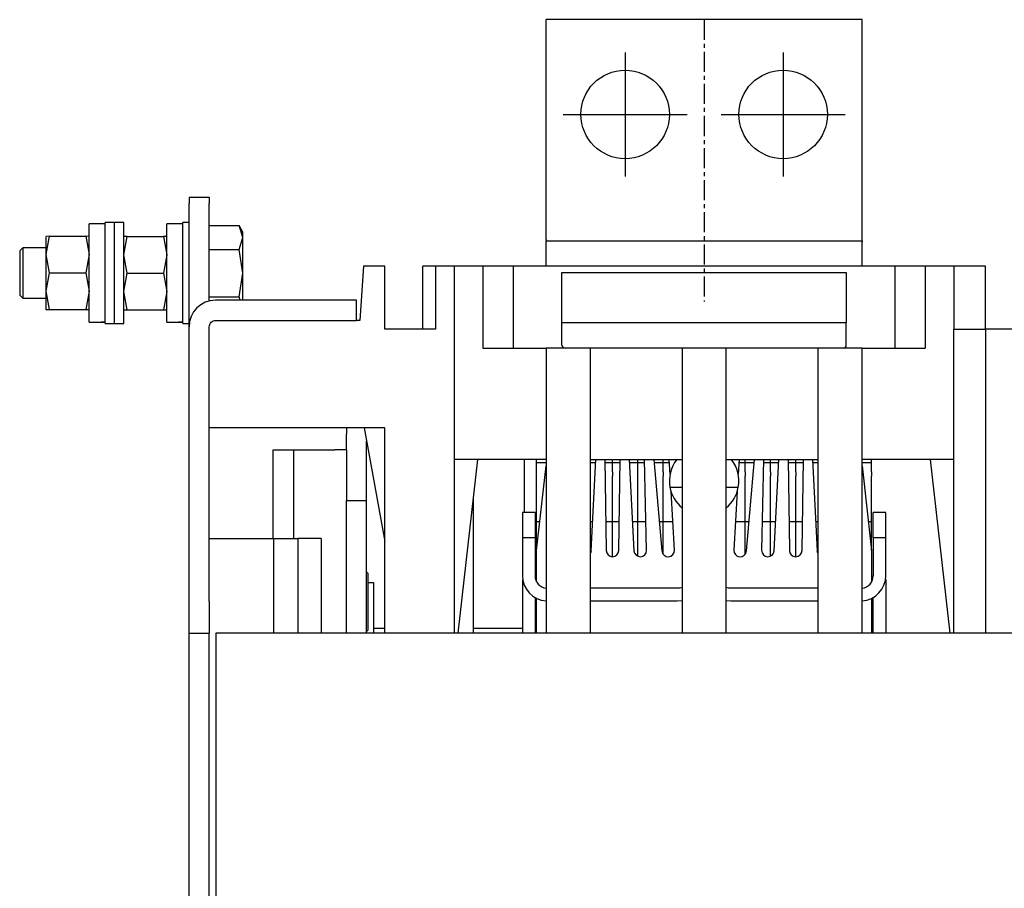
# Model space of a CAD drawing. Units: millimetres. Extents: x -23 to 5225, y -8281 to 7251.
# Drawn here: x 1695 to 1851, y 2562 to 2699 of the extents above; entities that cross this region are included whole.
import ezdxf

# ---------------------------------------------------------------- set-up
doc = ezdxf.new("R2010")
doc.units = ezdxf.units.MM
doc.linetypes.add('CENTER', pattern=[10.16, 6.35, -1.27, 1.27, -1.27])
doc.layers.add('Основные линии', color=7, linetype='Continuous', lineweight=70)

msp = doc.modelspace()

# ---------------------------------------------------------------- linework, layer by layer
at = {"linetype": 'CENTER', "lineweight": -2, "ltscale": 0.5}
msp.add_line((1803.09, 2698.98), (1803.09, 2654.4), dxfattribs=at)
at = {"lineweight": -2}
for p, q in [((1790.59, 2693.78), (1790.59, 2674.18)), ((1815.59, 2693.78), (1815.59, 2674.18)), ((1780.79, 2683.98), (1800.39, 2683.98)), ((1805.79, 2683.98), (1825.39, 2683.98))]:
    msp.add_line(p, q, dxfattribs=at)
at = {"layer": 'Основные линии', "linetype": 'Continuous', "lineweight": -2}
for p, q in [((1828.09, 2698.98), (1778.09, 2698.98)), ((1778.09, 2664.18), (1778.09, 2698.98)), ((1828.09, 2698.98), (1778.09, 2698.98)), ((1778.09, 2664.18), (1778.09, 2698.98)), ((1828.09, 2664.18), (1828.09, 2698.98)), ((1828.09, 2664.18), (1828.09, 2698.98)), ((1721.59, 2670.88), (1724.79, 2670.88)), ((1721.59, 2670.88), (1724.79, 2670.88)), ((1721.59, 2662.75), (1721.59, 2669.88)), ((1721.59, 2662.75), (1721.59, 2669.88)), ((1724.79, 2654.46), (1724.79, 2669.88)), ((1724.79, 2654.46), (1724.79, 2669.88)), ((1708.29, 2666.68), (1705.79, 2666.68)), ((1705.79, 2651.08), (1705.79, 2666.68)), ((1708.29, 2666.68), (1705.79, 2666.68)), ((1705.79, 2651.08), (1705.79, 2666.68)), ((1709.79, 2666.88), (1708.29, 2666.88)), ((1708.29, 2650.88), (1708.29, 2666.88)), ((1709.79, 2666.88), (1708.29, 2666.88)), ((1708.29, 2650.88), (1708.29, 2666.88)), ((1711.29, 2666.88), (1709.79, 2666.88)), ((1709.79, 2650.88), (1709.79, 2666.88)), ((1711.29, 2666.88), (1709.79, 2666.88)), ((1709.79, 2650.88), (1709.79, 2666.88)), ((1711.29, 2650.88), (1711.29, 2666.88)), ((1711.29, 2650.88), (1711.29, 2666.88)), ((1720.59, 2666.68), (1718.09, 2666.68)), ((1718.09, 2651.08), (1718.09, 2666.68)), ((1720.59, 2666.68), (1718.09, 2666.68)), ((1718.09, 2651.08), (1718.09, 2666.68)), ((1721.59, 2666.88), (1720.59, 2666.88)), ((1720.59, 2658.61), (1720.59, 2666.88)), ((1721.59, 2666.88), (1720.59, 2666.88)), ((1720.59, 2658.61), (1720.59, 2666.88)), ((1724.79, 2666.38), (1729.51, 2666.38)), ((1724.79, 2666.38), (1729.51, 2666.38)), ((1730.09, 2665.37), (1729.51, 2666.38)), ((1730.09, 2664.5), (1729.51, 2666.38)), ((1730.09, 2665.37), (1729.51, 2666.38)), ((1730.09, 2664.5), (1729.51, 2666.38)), ((1698.99, 2661.8), (1699.51, 2664.69)), ((1699.51, 2664.69), (1698.99, 2664.68)), ((1698.99, 2661.8), (1699.51, 2664.69)), ((1699.51, 2664.69), (1698.99, 2664.68)), ((1698.99, 2664.68), (1698.99, 2664.68)), ((1698.99, 2661.8), (1698.99, 2664.68)), ((1698.99, 2664.68), (1698.99, 2664.68)), ((1698.99, 2661.8), (1698.99, 2664.68)), ((1699.51, 2664.69), (1705.27, 2664.69)), ((1699.51, 2664.69), (1705.27, 2664.69)), ((1705.27, 2664.69), (1705.79, 2661.8)), ((1705.79, 2664.68), (1705.27, 2664.69)), ((1705.27, 2664.69), (1705.79, 2661.8)), ((1705.79, 2664.68), (1705.27, 2664.69)), ((1705.79, 2664.68), (1705.79, 2664.68)), ((1705.79, 2664.68), (1705.79, 2664.68)), ((1711.29, 2661.78), (1711.81, 2664.68)), ((1711.81, 2664.68), (1711.29, 2664.68)), ((1711.29, 2661.78), (1711.81, 2664.68)), ((1711.81, 2664.68), (1711.29, 2664.68)), ((1711.81, 2664.68), (1717.57, 2664.68)), ((1711.81, 2664.68), (1717.57, 2664.68)), ((1717.57, 2664.68), (1718.09, 2661.78)), ((1718.09, 2664.68), (1717.57, 2664.68)), ((1717.57, 2664.68), (1718.09, 2661.78)), ((1718.09, 2664.68), (1717.57, 2664.68)), ((1729.51, 2662.63), (1730.09, 2664.5)), ((1729.51, 2662.63), (1730.09, 2664.5)), ((1730.09, 2664.5), (1730.09, 2665.37)), ((1730.09, 2664.5), (1730.09, 2665.37)), ((1730.09, 2658.88), (1730.09, 2664.5)), ((1730.09, 2658.88), (1730.09, 2664.5)), ((1695.29, 2662.88), (1694.79, 2662.38)), ((1695.29, 2662.88), (1694.79, 2662.38)), ((1698.99, 2662.88), (1695.29, 2662.88)), ((1695.29, 2662.88), (1695.29, 2654.88)), ((1698.99, 2662.88), (1695.29, 2662.88)), ((1695.29, 2662.88), (1695.29, 2654.88)), ((1721.59, 2658.61), (1721.59, 2662.75)), ((1721.59, 2658.61), (1721.59, 2662.75)), ((1724.79, 2662.63), (1729.51, 2662.63)), ((1724.79, 2662.63), (1729.51, 2662.63)), ((1730.09, 2658.88), (1729.51, 2662.63)), ((1730.09, 2658.88), (1729.51, 2662.63)), ((1778.09, 2664.18), (1778.09, 2663.98)), ((1778.09, 2664.18), (1778.09, 2663.98)), ((1778.09, 2663.98), (1828.09, 2663.98)), ((1778.09, 2663.78), (1778.09, 2663.98)), ((1778.09, 2663.98), (1828.09, 2663.98)), ((1778.09, 2663.78), (1778.09, 2663.98)), ((1778.09, 2659.98), (1778.09, 2663.78)), ((1778.09, 2659.98), (1778.09, 2663.78)), ((1828.09, 2663.98), (1828.09, 2664.18)), ((1828.09, 2663.98), (1828.09, 2664.18)), ((1828.09, 2663.98), (1828.09, 2663.78)), ((1828.09, 2663.98), (1828.09, 2663.78)), ((1828.09, 2659.98), (1828.09, 2663.78)), ((1828.09, 2659.98), (1828.09, 2663.78)), ((1694.79, 2662.38), (1694.79, 2661.91)), ((1694.79, 2662.38), (1694.79, 2661.91)), ((1694.79, 2661.91), (1694.79, 2655.38)), ((1694.79, 2661.91), (1694.79, 2655.38)), ((1699.51, 2658.91), (1698.99, 2661.8)), ((1698.99, 2656), (1698.99, 2661.8)), ((1699.51, 2658.91), (1698.99, 2661.8)), ((1698.99, 2656), (1698.99, 2661.8)), ((1705.79, 2661.8), (1705.27, 2658.91)), ((1705.79, 2661.8), (1705.27, 2658.91)), ((1711.81, 2658.88), (1711.29, 2661.78)), ((1711.81, 2658.88), (1711.29, 2661.78)), ((1718.09, 2661.78), (1717.57, 2658.88)), ((1718.09, 2661.78), (1717.57, 2658.88)), ((1749.2, 2659.98), (1748.59, 2651.38)), ((1749.2, 2659.98), (1748.59, 2651.38)), ((1752.59, 2659.98), (1749.2, 2659.98)), ((1752.59, 2659.98), (1749.2, 2659.98)), ((1752.59, 2649.98), (1752.59, 2659.98)), ((1752.59, 2649.98), (1752.59, 2659.98)), ((1758.59, 2649.98), (1758.59, 2659.98)), ((1760.59, 2659.98), (1758.59, 2659.98)), ((1758.59, 2649.98), (1758.59, 2659.98)), ((1760.59, 2659.98), (1758.59, 2659.98)), ((1760.59, 2659.98), (1760.59, 2649.98)), ((1763.59, 2659.98), (1760.59, 2659.98)), ((1760.59, 2659.98), (1760.59, 2649.98)), ((1763.59, 2659.98), (1760.59, 2659.98)), ((1763.59, 2601.88), (1763.59, 2659.98)), ((1768.09, 2659.98), (1763.59, 2659.98)), ((1763.59, 2601.88), (1763.59, 2659.98)), ((1768.09, 2659.98), (1763.59, 2659.98)), ((1768.09, 2659.98), (1768.09, 2646.98)), ((1772.89, 2659.98), (1768.09, 2659.98)), ((1768.09, 2659.98), (1768.09, 2646.98)), ((1772.89, 2659.98), (1768.09, 2659.98)), ((1772.89, 2659.98), (1772.89, 2646.98)), ((1833.29, 2659.98), (1772.89, 2659.98)), ((1772.89, 2659.98), (1772.89, 2646.98)), ((1833.29, 2659.98), (1809.59, 2659.98)), ((1833.29, 2659.98), (1833.29, 2646.98)), ((1838.09, 2659.98), (1833.29, 2659.98)), ((1833.29, 2659.98), (1833.29, 2646.98)), ((1838.09, 2659.98), (1833.29, 2659.98)), ((1838.09, 2659.98), (1838.09, 2646.98)), ((1842.59, 2659.98), (1838.09, 2659.98)), ((1838.09, 2659.98), (1838.09, 2646.98)), ((1842.59, 2659.98), (1838.09, 2659.98)), ((1847.59, 2659.98), (1842.59, 2659.98)), ((1842.59, 2659.98), (1842.59, 2649.98)), ((1847.59, 2659.98), (1842.59, 2659.98)), ((1842.59, 2659.98), (1842.59, 2649.98)), ((1847.59, 2649.98), (1847.59, 2659.98)), ((1847.59, 2649.98), (1847.59, 2659.98)), ((1698.99, 2656), (1699.51, 2658.91)), ((1698.99, 2656), (1699.51, 2658.91)), ((1699.51, 2658.91), (1705.27, 2658.91)), ((1699.51, 2658.91), (1705.27, 2658.91)), ((1705.27, 2658.91), (1705.79, 2656)), ((1705.27, 2658.91), (1705.79, 2656)), ((1711.29, 2655.98), (1711.81, 2658.88)), ((1711.29, 2655.98), (1711.81, 2658.88)), ((1711.81, 2658.88), (1717.57, 2658.88)), ((1711.81, 2658.88), (1717.57, 2658.88)), ((1717.57, 2658.88), (1718.09, 2655.98)), ((1717.57, 2658.88), (1718.09, 2655.98)), ((1720.59, 2650.88), (1720.59, 2658.61)), ((1720.59, 2650.88), (1720.59, 2658.61)), ((1721.59, 2655), (1721.59, 2658.61)), ((1721.59, 2655), (1721.59, 2658.61)), ((1729.51, 2655.13), (1730.09, 2658.88)), ((1729.51, 2655.13), (1730.09, 2658.88)), ((1730.09, 2654.58), (1730.09, 2658.88)), ((1730.09, 2654.58), (1730.09, 2658.88)), ((1780.59, 2658.98), (1825.59, 2658.98)), ((1780.59, 2650.98), (1780.59, 2658.98)), ((1780.59, 2650.98), (1780.59, 2658.98)), ((1809.79, 2658.98), (1825.59, 2658.98)), ((1825.59, 2658.98), (1825.59, 2650.98)), ((1825.59, 2658.98), (1825.59, 2650.98)), ((1694.79, 2655.38), (1695.29, 2654.88)), ((1694.79, 2655.38), (1695.29, 2654.88)), ((1695.29, 2654.88), (1698.99, 2654.88)), ((1695.29, 2654.88), (1698.99, 2654.88)), ((1699.51, 2653.09), (1698.99, 2656)), ((1698.99, 2653.08), (1698.99, 2656)), ((1699.51, 2653.09), (1698.99, 2656)), ((1698.99, 2653.08), (1698.99, 2656)), ((1705.79, 2656), (1705.27, 2653.09)), ((1705.79, 2656), (1705.27, 2653.09)), ((1711.81, 2653.08), (1711.29, 2655.98)), ((1711.81, 2653.08), (1711.29, 2655.98)), ((1718.09, 2655.98), (1717.57, 2653.08)), ((1718.09, 2655.98), (1717.57, 2653.08)), ((1721.59, 2650.38), (1721.59, 2655)), ((1721.59, 2650.38), (1721.59, 2655)), ((1724.79, 2655.13), (1729.51, 2655.13)), ((1724.79, 2655.13), (1729.51, 2655.13)), ((1729.68, 2654.58), (1729.51, 2655.13)), ((1729.68, 2654.58), (1729.51, 2655.13)), ((1748.09, 2654.58), (1725.79, 2654.58)), ((1748.09, 2654.58), (1725.79, 2654.58)), ((1748.09, 2651.38), (1748.09, 2654.58)), ((1748.09, 2651.38), (1748.09, 2654.58)), ((1698.99, 2653.08), (1699.51, 2653.09)), ((1698.99, 2653.08), (1699.51, 2653.09)), ((1698.99, 2653.08), (1698.99, 2653.08)), ((1699.51, 2653.06), (1698.99, 2653.08)), ((1698.99, 2653.08), (1698.99, 2653.08)), ((1699.51, 2653.06), (1698.99, 2653.08)), ((1699.51, 2653.09), (1705.27, 2653.09)), ((1699.51, 2653.09), (1705.27, 2653.09)), ((1705.27, 2653.06), (1699.51, 2653.06)), ((1705.27, 2653.06), (1699.51, 2653.06)), ((1705.27, 2653.09), (1705.79, 2653.08)), ((1705.27, 2653.09), (1705.79, 2653.08)), ((1705.79, 2653.08), (1705.27, 2653.06)), ((1705.79, 2653.08), (1705.27, 2653.06)), ((1705.79, 2653.08), (1705.79, 2653.08)), ((1705.79, 2653.08), (1705.79, 2653.08)), ((1711.29, 2653.08), (1711.81, 2653.08)), ((1711.29, 2653.08), (1711.81, 2653.08)), ((1711.81, 2653.08), (1717.57, 2653.08)), ((1711.81, 2653.08), (1717.57, 2653.08)), ((1717.57, 2653.08), (1718.09, 2653.08)), ((1717.57, 2653.08), (1718.09, 2653.08)), ((1707.72, 2651.08), (1708.29, 2651.08)), ((1707.72, 2651.08), (1708.29, 2651.08)), ((1708.29, 2650.88), (1709.79, 2650.88)), ((1708.29, 2650.88), (1709.79, 2650.88)), ((1709.79, 2650.88), (1711.29, 2650.88)), ((1709.79, 2650.88), (1711.29, 2650.88)), ((1720.02, 2651.08), (1720.59, 2651.08)), ((1720.02, 2651.08), (1720.59, 2651.08)), ((1720.59, 2650.88), (1721.59, 2650.88)), ((1720.59, 2650.88), (1721.59, 2650.88)), ((1721.59, 2606.88), (1721.59, 2650.38)), ((1721.59, 2606.88), (1721.59, 2650.38)), ((1724.79, 2606.88), (1724.79, 2650.38)), ((1724.79, 2606.88), (1724.79, 2650.38)), ((1725.79, 2651.38), (1748.09, 2651.38)), ((1725.79, 2651.38), (1748.09, 2651.38)), ((1748.59, 2651.38), (1748.09, 2651.38)), ((1748.59, 2651.38), (1748.09, 2651.38)), ((1825.59, 2650.98), (1780.59, 2650.98)), ((1780.59, 2647.48), (1780.59, 2650.98)), ((1825.59, 2650.98), (1780.59, 2650.98)), ((1780.59, 2647.48), (1780.59, 2650.98)), ((1825.59, 2647.48), (1825.59, 2650.98)), ((1825.59, 2647.48), (1825.59, 2650.98)), ((1760.59, 2649.98), (1752.59, 2649.98)), ((1760.59, 2649.98), (1752.59, 2649.98)), ((1842.59, 2601.88), (1842.59, 2649.98)), ((1842.59, 2649.98), (1847.59, 2649.98)), ((1842.59, 2601.88), (1842.59, 2649.98)), ((1842.59, 2649.98), (1847.59, 2649.98)), ((1853.59, 2649.98), (1847.59, 2649.98)), ((1847.59, 2649.98), (1847.59, 2644.98)), ((1853.59, 2649.98), (1847.59, 2649.98)), ((1847.59, 2649.98), (1847.59, 2644.98)), ((1768.09, 2646.98), (1778.09, 2646.98)), ((1768.09, 2646.98), (1778.09, 2646.98)), ((1785.09, 2646.98), (1778.09, 2646.98)), ((1778.09, 2646.98), (1778.09, 2641.98)), ((1785.09, 2646.98), (1778.09, 2646.98)), ((1778.09, 2646.98), (1778.09, 2641.98)), ((1785.09, 2641.98), (1785.09, 2646.98)), ((1799.59, 2646.98), (1785.09, 2646.98)), ((1785.09, 2641.98), (1785.09, 2646.98)), ((1799.59, 2646.98), (1785.09, 2646.98)), ((1806.59, 2646.98), (1799.59, 2646.98)), ((1799.59, 2646.98), (1799.59, 2641.98)), ((1806.59, 2646.98), (1799.59, 2646.98)), ((1799.59, 2646.98), (1799.59, 2641.98)), ((1806.59, 2641.98), (1806.59, 2646.98)), ((1821.09, 2646.98), (1806.59, 2646.98)), ((1806.59, 2641.98), (1806.59, 2646.98)), ((1821.09, 2646.98), (1806.59, 2646.98)), ((1828.09, 2646.98), (1821.09, 2646.98)), ((1821.09, 2646.98), (1821.09, 2641.98)), ((1828.09, 2646.98), (1821.09, 2646.98)), ((1821.09, 2646.98), (1821.09, 2641.98)), ((1828.09, 2641.98), (1828.09, 2646.98)), ((1828.09, 2646.98), (1838.09, 2646.98)), ((1828.09, 2641.98), (1828.09, 2646.98)), ((1828.09, 2646.98), (1838.09, 2646.98)), ((1847.59, 2644.98), (1847.59, 2601.88)), ((1847.59, 2644.98), (1847.59, 2601.88)), ((1778.09, 2641.98), (1778.09, 2601.88)), ((1778.09, 2641.98), (1778.09, 2601.88)), ((1785.09, 2601.88), (1785.09, 2641.98)), ((1785.09, 2601.88), (1785.09, 2641.98)), ((1799.59, 2641.98), (1799.59, 2601.88)), ((1799.59, 2641.98), (1799.59, 2601.88)), ((1806.59, 2601.88), (1806.59, 2641.98)), ((1806.59, 2601.88), (1806.59, 2641.98)), ((1821.09, 2641.98), (1821.09, 2601.88)), ((1821.09, 2641.98), (1821.09, 2601.88)), ((1828.09, 2601.88), (1828.09, 2641.98)), ((1828.09, 2601.88), (1828.09, 2641.98)), ((1752.59, 2634.38), (1724.79, 2634.38)), ((1752.59, 2634.38), (1724.79, 2634.38)), ((1746.49, 2634.38), (1746.49, 2633.38)), ((1746.49, 2634.38), (1746.49, 2633.38)), ((1746.49, 2630.88), (1746.49, 2633.38)), ((1746.49, 2630.88), (1746.49, 2633.38)), ((1749.3, 2634.38), (1752.59, 2616.38)), ((1749.3, 2634.38), (1752.59, 2616.38)), ((1752.59, 2601.88), (1752.59, 2634.38)), ((1752.59, 2601.88), (1752.59, 2634.38)), ((1749.69, 2622.88), (1749.69, 2632.25)), ((1749.69, 2622.88), (1749.69, 2632.25)), ((1734.89, 2630.88), (1738.09, 2630.88)), ((1734.89, 2626.88), (1734.89, 2630.88)), ((1734.89, 2630.88), (1738.09, 2630.88)), ((1734.89, 2626.88), (1734.89, 2630.88)), ((1738.09, 2630.88), (1738.09, 2626.88)), ((1738.09, 2630.88), (1738.97, 2630.88)), ((1738.09, 2630.88), (1738.09, 2626.88)), ((1738.09, 2630.88), (1738.97, 2630.88)), ((1738.97, 2630.88), (1744.67, 2630.88)), ((1738.97, 2630.88), (1744.67, 2630.88)), ((1746.49, 2630.88), (1744.67, 2630.88)), ((1746.49, 2630.88), (1744.67, 2630.88)), ((1746.49, 2630.88), (1746.49, 2622.88)), ((1746.49, 2630.88), (1746.49, 2622.88)), ((1778.09, 2629.38), (1763.59, 2629.38)), ((1778.09, 2629.38), (1763.59, 2629.38)), ((1764.18, 2601.88), (1767.26, 2629.38)), ((1764.18, 2601.88), (1767.26, 2629.38)), ((1774.59, 2629.38), (1774.59, 2620.98)), ((1774.59, 2629.38), (1774.59, 2620.98)), ((1776.59, 2628.88), (1776.59, 2629.38)), ((1776.59, 2628.88), (1776.59, 2629.38)), ((1776.59, 2628.88), (1778.09, 2628.88)), ((1776.59, 2627.44), (1776.59, 2628.88)), ((1776.59, 2628.88), (1778.09, 2628.88)), ((1776.59, 2627.44), (1776.59, 2628.88)), ((1776.59, 2614.98), (1778.09, 2628.35)), ((1776.59, 2614.98), (1778.09, 2628.35)), ((1785.09, 2629.38), (1799.59, 2629.38)), ((1785.09, 2629.38), (1799.59, 2629.38)), ((1785.09, 2628.88), (1785.91, 2628.88)), ((1785.09, 2628.88), (1785.91, 2628.88)), ((1785.19, 2614.92), (1785.93, 2629.38)), ((1785.19, 2614.92), (1785.93, 2629.38)), ((1787.37, 2629.38), (1787.59, 2614.96)), ((1787.37, 2629.38), (1787.59, 2614.96)), ((1787.38, 2628.88), (1788.59, 2628.88)), ((1787.38, 2628.88), (1788.59, 2628.88)), ((1788.59, 2628.88), (1788.59, 2629.38)), ((1788.59, 2628.88), (1788.59, 2629.38)), ((1788.59, 2627.44), (1788.59, 2628.88)), ((1788.59, 2628.88), (1789.8, 2628.88)), ((1788.59, 2627.44), (1788.59, 2628.88)), ((1788.59, 2628.88), (1789.8, 2628.88)), ((1789.59, 2614.96), (1789.81, 2629.38)), ((1789.59, 2614.96), (1789.81, 2629.38)), ((1791.25, 2629.38), (1791.99, 2614.92)), ((1791.25, 2629.38), (1791.99, 2614.92)), ((1791.27, 2628.88), (1792.59, 2628.88)), ((1791.27, 2628.88), (1792.59, 2628.88)), ((1792.59, 2628.88), (1792.59, 2629.38)), ((1792.59, 2628.88), (1792.59, 2629.38)), ((1792.59, 2628.88), (1793.69, 2628.88)), ((1792.59, 2627.44), (1792.59, 2628.88)), ((1792.59, 2628.88), (1793.69, 2628.88)), ((1792.59, 2627.44), (1792.59, 2628.88)), ((1793.99, 2615), (1793.68, 2629.38)), ((1793.99, 2615), (1793.68, 2629.38)), ((1795.12, 2629.38), (1796.39, 2614.89)), ((1795.12, 2629.38), (1796.39, 2614.89)), ((1795.17, 2628.88), (1796.59, 2628.88)), ((1795.17, 2628.88), (1796.59, 2628.88)), ((1796.59, 2628.88), (1796.59, 2629.38)), ((1796.59, 2628.88), (1796.59, 2629.38)), ((1796.59, 2627.44), (1796.59, 2628.88)), ((1796.59, 2628.88), (1797.59, 2628.88)), ((1796.59, 2627.44), (1796.59, 2628.88)), ((1796.59, 2628.88), (1797.59, 2628.88)), ((1797.69, 2627.05), (1797.56, 2629.38)), ((1797.69, 2627.05), (1797.56, 2629.38)), ((1806.59, 2629.38), (1821.09, 2629.38)), ((1806.59, 2629.38), (1821.09, 2629.38)), ((1808.62, 2629.38), (1808.48, 2627.05)), ((1808.62, 2629.38), (1808.48, 2627.05)), ((1808.59, 2628.88), (1809.59, 2628.88)), ((1808.59, 2628.88), (1809.59, 2628.88)), ((1809.59, 2628.88), (1809.59, 2629.38)), ((1809.59, 2628.88), (1809.59, 2629.38)), ((1809.59, 2627.44), (1809.59, 2628.88)), ((1809.59, 2628.88), (1811.01, 2628.88)), ((1809.59, 2627.44), (1809.59, 2628.88)), ((1809.59, 2628.88), (1811.01, 2628.88)), ((1809.78, 2614.89), (1811.05, 2629.38)), ((1809.78, 2614.89), (1811.05, 2629.38)), ((1812.49, 2629.38), (1812.19, 2615)), ((1812.49, 2629.38), (1812.19, 2615)), ((1812.48, 2628.88), (1814.91, 2628.88)), ((1812.48, 2628.88), (1814.91, 2628.88)), ((1813.59, 2628.88), (1813.59, 2629.38)), ((1813.59, 2628.88), (1813.59, 2629.38)), ((1813.59, 2627.44), (1813.59, 2628.88)), ((1813.59, 2627.44), (1813.59, 2628.88)), ((1814.19, 2614.92), (1814.93, 2629.38)), ((1814.19, 2614.92), (1814.93, 2629.38)), ((1816.37, 2629.38), (1816.59, 2614.96)), ((1816.37, 2629.38), (1816.59, 2614.96)), ((1816.38, 2628.88), (1817.59, 2628.88)), ((1816.38, 2628.88), (1817.59, 2628.88)), ((1817.59, 2628.88), (1817.59, 2629.38)), ((1817.59, 2628.88), (1817.59, 2629.38)), ((1817.59, 2627.44), (1817.59, 2628.88)), ((1817.59, 2628.88), (1818.8, 2628.88)), ((1817.59, 2627.44), (1817.59, 2628.88)), ((1817.59, 2628.88), (1818.8, 2628.88)), ((1818.59, 2614.96), (1818.81, 2629.38)), ((1818.59, 2614.96), (1818.81, 2629.38)), ((1820.25, 2629.38), (1820.99, 2614.92)), ((1820.25, 2629.38), (1820.99, 2614.92)), ((1820.27, 2628.88), (1821.09, 2628.88)), ((1820.27, 2628.88), (1821.09, 2628.88)), ((1842.59, 2629.38), (1828.09, 2629.38)), ((1842.59, 2629.38), (1828.09, 2629.38)), ((1828.09, 2628.88), (1829.59, 2628.88)), ((1828.09, 2628.88), (1829.59, 2628.88)), ((1828.09, 2628.35), (1829.59, 2614.98)), ((1828.09, 2628.35), (1829.59, 2614.98)), ((1829.59, 2628.88), (1829.59, 2629.38)), ((1829.59, 2628.88), (1829.59, 2629.38)), ((1829.59, 2627.44), (1829.59, 2628.88)), ((1829.59, 2627.44), (1829.59, 2628.88)), ((1842, 2601.88), (1838.92, 2629.38)), ((1842, 2601.88), (1838.92, 2629.38)), ((1734.89, 2616.88), (1734.89, 2626.88)), ((1734.89, 2616.88), (1734.89, 2626.88)), ((1738.09, 2626.88), (1738.09, 2616.88)), ((1738.09, 2626.88), (1738.09, 2616.88)), ((1776.59, 2626.75), (1776.59, 2627.44)), ((1776.59, 2626.75), (1776.59, 2627.44)), ((1788.59, 2627.44), (1788.59, 2626.75)), ((1788.59, 2627.44), (1788.59, 2626.75)), ((1792.59, 2626.75), (1792.59, 2627.44)), ((1792.59, 2626.75), (1792.59, 2627.44)), ((1796.59, 2627.44), (1796.59, 2626.75)), ((1796.59, 2627.44), (1796.59, 2626.75)), ((1809.59, 2627.44), (1809.59, 2626.75)), ((1809.59, 2627.44), (1809.59, 2626.75)), ((1813.59, 2627.44), (1813.59, 2626.75)), ((1813.59, 2627.44), (1813.59, 2626.75)), ((1817.59, 2627.44), (1817.59, 2626.75)), ((1817.59, 2627.44), (1817.59, 2626.75)), ((1829.59, 2627.44), (1829.59, 2626.75)), ((1829.59, 2627.44), (1829.59, 2626.75)), ((1776.59, 2619.55), (1776.59, 2626.75)), ((1776.59, 2619.55), (1776.59, 2626.75)), ((1788.59, 2619.55), (1788.59, 2626.75)), ((1788.59, 2619.55), (1788.59, 2626.75)), ((1792.59, 2619.55), (1792.59, 2626.75)), ((1792.59, 2619.55), (1792.59, 2626.75)), ((1796.59, 2619.55), (1796.59, 2626.75)), ((1796.59, 2619.55), (1796.59, 2626.75)), ((1809.59, 2619.55), (1809.59, 2626.75)), ((1809.59, 2619.55), (1809.59, 2626.75)), ((1813.59, 2619.55), (1813.59, 2626.75)), ((1813.59, 2619.55), (1813.59, 2626.75)), ((1817.59, 2619.55), (1817.59, 2626.75)), ((1817.59, 2619.55), (1817.59, 2626.75)), ((1829.59, 2619.55), (1829.59, 2626.75)), ((1829.59, 2619.55), (1829.59, 2626.75)), ((1797.68, 2624.98), (1799.59, 2624.98)), ((1797.68, 2624.98), (1799.59, 2624.98)), ((1798.39, 2615.03), (1797.85, 2624.29)), ((1798.39, 2615.03), (1797.85, 2624.29)), ((1806.59, 2624.98), (1808.5, 2624.98)), ((1806.59, 2624.98), (1808.5, 2624.98)), ((1808.32, 2624.29), (1807.79, 2615.03)), ((1808.32, 2624.29), (1807.79, 2615.03)), ((1746.49, 2622.88), (1749.69, 2622.88)), ((1746.49, 2619.88), (1746.49, 2622.88)), ((1746.49, 2622.88), (1749.69, 2622.88)), ((1746.49, 2619.88), (1746.49, 2622.88)), ((1749.69, 2619.88), (1749.69, 2622.88)), ((1749.69, 2619.88), (1749.69, 2622.88)), ((1766.59, 2601.88), (1766.59, 2623.39)), ((1766.59, 2601.88), (1766.59, 2623.39)), ((1776.34, 2620.98), (1774.34, 2620.98)), ((1774.34, 2620.98), (1774.34, 2616.98)), ((1776.34, 2620.98), (1774.34, 2620.98)), ((1774.34, 2620.98), (1774.34, 2616.98)), ((1776.34, 2620.98), (1776.34, 2616.98)), ((1776.34, 2620.98), (1776.34, 2616.98)), ((1829.84, 2616.98), (1829.84, 2620.98)), ((1831.84, 2620.98), (1829.84, 2620.98)), ((1829.84, 2616.98), (1829.84, 2620.98)), ((1831.84, 2620.98), (1829.84, 2620.98)), ((1831.84, 2616.98), (1831.84, 2620.98)), ((1831.84, 2616.98), (1831.84, 2620.98)), ((1746.49, 2601.88), (1746.49, 2619.88)), ((1746.49, 2601.88), (1746.49, 2619.88)), ((1749.69, 2601.88), (1749.69, 2619.88)), ((1749.69, 2601.88), (1749.69, 2619.88)), ((1776.59, 2619.55), (1777.1, 2619.55)), ((1776.59, 2614.98), (1776.59, 2619.55)), ((1776.59, 2619.55), (1777.1, 2619.55)), ((1776.59, 2614.98), (1776.59, 2619.55)), ((1785.09, 2619.55), (1785.43, 2619.55)), ((1785.09, 2619.55), (1785.43, 2619.55)), ((1787.52, 2619.55), (1788.59, 2619.55)), ((1787.52, 2619.55), (1788.59, 2619.55)), ((1788.59, 2613.98), (1788.59, 2619.55)), ((1788.59, 2619.55), (1789.66, 2619.55)), ((1788.59, 2613.98), (1788.59, 2619.55)), ((1788.59, 2619.55), (1789.66, 2619.55)), ((1791.75, 2619.55), (1792.59, 2619.55)), ((1791.75, 2619.55), (1792.59, 2619.55)), ((1792.59, 2619.55), (1793.89, 2619.55)), ((1792.59, 2614.06), (1792.59, 2619.55)), ((1792.59, 2619.55), (1793.89, 2619.55)), ((1792.59, 2614.06), (1792.59, 2619.55)), ((1795.98, 2619.55), (1796.59, 2619.55)), ((1795.98, 2619.55), (1796.59, 2619.55)), ((1796.59, 2614.38), (1796.59, 2619.55)), ((1796.59, 2619.55), (1798.13, 2619.55)), ((1796.59, 2614.38), (1796.59, 2619.55)), ((1796.59, 2619.55), (1798.13, 2619.55)), ((1808.05, 2619.55), (1809.59, 2619.55)), ((1808.05, 2619.55), (1809.59, 2619.55)), ((1809.59, 2614.38), (1809.59, 2619.55)), ((1809.59, 2619.55), (1810.19, 2619.55)), ((1809.59, 2614.38), (1809.59, 2619.55)), ((1809.59, 2619.55), (1810.19, 2619.55)), ((1812.29, 2619.55), (1814.43, 2619.55)), ((1812.29, 2619.55), (1814.43, 2619.55)), ((1813.59, 2614.06), (1813.59, 2619.55)), ((1813.59, 2614.06), (1813.59, 2619.55)), ((1816.52, 2619.55), (1817.59, 2619.55)), ((1816.52, 2619.55), (1817.59, 2619.55)), ((1817.59, 2613.98), (1817.59, 2619.55)), ((1817.59, 2619.55), (1818.66, 2619.55)), ((1817.59, 2613.98), (1817.59, 2619.55)), ((1817.59, 2619.55), (1818.66, 2619.55)), ((1820.75, 2619.55), (1821.09, 2619.55)), ((1820.75, 2619.55), (1821.09, 2619.55)), ((1829.08, 2619.55), (1829.59, 2619.55)), ((1829.08, 2619.55), (1829.59, 2619.55)), ((1829.59, 2614.98), (1829.59, 2619.55)), ((1829.59, 2614.98), (1829.59, 2619.55)), ((1724.79, 2616.88), (1734.99, 2616.88)), ((1724.79, 2616.88), (1734.99, 2616.88)), ((1734.99, 2601.88), (1734.99, 2616.88)), ((1734.99, 2616.88), (1738.79, 2616.88)), ((1734.99, 2601.88), (1734.99, 2616.88)), ((1734.99, 2616.88), (1738.79, 2616.88)), ((1742.49, 2616.88), (1738.79, 2616.88)), ((1738.79, 2616.88), (1738.79, 2601.88)), ((1742.49, 2616.88), (1738.79, 2616.88)), ((1738.79, 2616.88), (1738.79, 2601.88)), ((1742.49, 2616.88), (1742.49, 2601.88)), ((1742.49, 2616.88), (1742.49, 2601.88)), ((1774.34, 2616.98), (1774.34, 2610.98)), ((1776.34, 2616.98), (1774.34, 2616.98)), ((1774.34, 2616.98), (1774.34, 2610.98)), ((1776.34, 2616.98), (1774.34, 2616.98)), ((1776.34, 2616.98), (1776.34, 2610.98)), ((1776.34, 2616.98), (1776.34, 2610.98)), ((1829.84, 2616.98), (1829.84, 2610.98)), ((1831.84, 2616.98), (1829.84, 2616.98)), ((1829.84, 2616.98), (1829.84, 2610.98)), ((1831.84, 2616.98), (1829.84, 2616.98)), ((1831.84, 2610.98), (1831.84, 2616.98)), ((1831.84, 2610.98), (1831.84, 2616.98)), ((1776.59, 2610.01), (1776.59, 2614.98)), ((1776.59, 2610.01), (1776.59, 2614.98)), ((1785.19, 2614.92), (1785.09, 2614.55)), ((1785.19, 2614.92), (1785.09, 2614.55)), ((1785.09, 2614.55), (1785.09, 2614.54)), ((1785.09, 2614.55), (1785.09, 2614.54)), ((1821.08, 2614.55), (1820.99, 2614.92)), ((1821.08, 2614.55), (1820.99, 2614.92)), ((1821.09, 2614.54), (1821.08, 2614.55)), ((1821.09, 2614.54), (1821.08, 2614.55)), ((1829.59, 2614.98), (1829.59, 2610.01)), ((1829.59, 2614.98), (1829.59, 2610.01)), ((1749.89, 2611.38), (1749.69, 2611.58)), ((1749.89, 2611.38), (1749.69, 2611.58)), ((1749.89, 2611.38), (1749.89, 2609.71)), ((1749.89, 2611.38), (1749.89, 2609.71)), ((1749.89, 2609.88), (1750.79, 2609.88)), ((1749.89, 2609.88), (1750.79, 2609.88)), ((1749.89, 2609.71), (1749.89, 2602.38)), ((1749.89, 2609.71), (1749.89, 2602.38)), ((1750.79, 2609.88), (1750.79, 2601.88)), ((1750.79, 2609.88), (1750.79, 2601.88)), ((1774.34, 2610.4), (1774.34, 2601.88)), ((1774.34, 2610.4), (1774.34, 2601.88)), ((1831.84, 2610.4), (1831.84, 2601.88)), ((1831.84, 2610.4), (1831.84, 2601.88)), ((1798.84, 2608.98), (1785.09, 2608.98)), ((1798.84, 2608.98), (1785.09, 2608.98)), ((1799.23, 2609.01), (1798.84, 2608.98)), ((1799.23, 2609.01), (1798.84, 2608.98)), ((1799.59, 2609.12), (1799.23, 2609.01)), ((1799.59, 2609.12), (1799.23, 2609.01)), ((1806.95, 2609.01), (1806.59, 2609.12)), ((1806.95, 2609.01), (1806.59, 2609.12)), ((1807.34, 2608.98), (1806.95, 2609.01)), ((1807.34, 2608.98), (1806.95, 2609.01)), ((1821.09, 2608.98), (1807.34, 2608.98)), ((1821.09, 2608.98), (1807.34, 2608.98)), ((1721.59, 2601.88), (1721.59, 2606.88)), ((1721.59, 2601.88), (1721.59, 2606.88)), ((1724.79, 2606.88), (1724.79, 2601.88)), ((1724.79, 2606.88), (1724.79, 2601.88)), ((1776.34, 2607.51), (1776.34, 2601.88)), ((1776.34, 2607.51), (1776.34, 2601.88)), ((1776.34, 2606.98), (1776.59, 2606.98)), ((1776.34, 2606.98), (1776.59, 2606.98)), ((1776.59, 2601.88), (1776.59, 2607.38)), ((1776.59, 2601.88), (1776.59, 2607.38)), ((1785.09, 2606.98), (1798.84, 2606.98)), ((1785.09, 2606.98), (1798.84, 2606.98)), ((1798.84, 2606.98), (1799.59, 2607.05)), ((1798.84, 2606.98), (1799.59, 2607.05)), ((1806.59, 2607.05), (1807.34, 2606.98)), ((1806.59, 2607.05), (1807.34, 2606.98)), ((1807.34, 2606.98), (1821.09, 2606.98)), ((1807.34, 2606.98), (1821.09, 2606.98)), ((1829.59, 2607.38), (1829.59, 2601.88)), ((1829.59, 2607.38), (1829.59, 2601.88)), ((1829.59, 2606.98), (1829.84, 2606.98)), ((1829.59, 2606.98), (1829.84, 2606.98)), ((1829.84, 2601.88), (1829.84, 2607.51)), ((1829.84, 2601.88), (1829.84, 2607.51)), ((1776.59, 2604.98), (1776.34, 2604.98)), ((1776.59, 2604.98), (1776.34, 2604.98)), ((1829.84, 2604.98), (1829.59, 2604.98)), ((1829.84, 2604.98), (1829.59, 2604.98)), ((1721.59, 2601.88), (1724.79, 2601.88)), ((1721.59, 2591.88), (1721.59, 2601.88)), ((1721.59, 2601.88), (1724.79, 2601.88)), ((1721.59, 2591.88), (1721.59, 2601.88)), ((1724.79, 2591.88), (1724.79, 2601.88)), ((1724.79, 2591.88), (1724.79, 2601.88)), ((2070.34, 2601.88), (1725.84, 2601.88)), ((1725.84, 2601.88), (1725.84, 2598.88)), ((2070.34, 2601.88), (1725.84, 2601.88)), ((1725.84, 2601.88), (1725.84, 2598.88)), ((1749.69, 2602.18), (1749.89, 2602.38)), ((1749.69, 2602.18), (1749.89, 2602.38)), ((1750.79, 2602.68), (1752.59, 2602.68)), ((1750.79, 2602.68), (1752.59, 2602.68)), ((1766.59, 2602.68), (1774.34, 2602.68)), ((1766.59, 2602.68), (1774.34, 2602.68)), ((1725.84, 2598.88), (1725.84, 2421.88)), ((1725.84, 2598.88), (1725.84, 2421.88)), ((1721.59, 2330.08), (1721.59, 2591.88)), ((1721.59, 2330.08), (1721.59, 2591.88)), ((1724.79, 2418.88), (1724.79, 2591.88)), ((1724.79, 2418.88), (1724.79, 2591.88))]:
    msp.add_line(p, q, dxfattribs=at)
for centre in [(1790.59, 2683.98), (1790.59, 2683.98), (1815.59, 2683.98), (1815.59, 2683.98)]:
    msp.add_circle(centre, 7, dxfattribs=at)
for centre, radius, start, end in [((1725.79, 2650.38), 4.2, 90, 180), ((1725.79, 2650.38), 4.2, 90, 180), ((1781.09, 2647.48), 0.5, 180, 270), ((1781.09, 2647.48), 0.5, 180, 270), ((1825.09, 2647.48), 0.5, 270, 0), ((1825.09, 2647.48), 0.5, 270, 0), ((1803.09, 2625.98), 5.5, 141.8165, 190.4757), ((1803.09, 2625.98), 5.5, 141.8165, 190.4757), ((1803.09, 2625.98), 5.5, 349.5243, 38.1835), ((1803.09, 2625.98), 5.5, 349.5243, 38.1835), ((1803.09, 2625.98), 5.5, 190.4757, 230.4788), ((1803.09, 2625.98), 5.5, 190.4757, 230.4788), ((1803.09, 2625.98), 5.5, 309.5212, 349.5243), ((1803.09, 2625.98), 5.5, 309.5212, 349.5243), ((1788.59, 2614.98), 1, 180.8677, 359.1323), ((1788.59, 2614.98), 1, 180.8677, 359.1323), ((1792.99, 2614.98), 1, 182.9444, 1.216), ((1792.99, 2614.98), 1, 182.9444, 1.216), ((1797.39, 2614.98), 1, 185.009, 3.301), ((1797.39, 2614.98), 1, 185.009, 3.301), ((1808.79, 2614.98), 1, 176.699, 354.991), ((1808.79, 2614.98), 1, 176.699, 354.991), ((1813.19, 2614.98), 1, 178.784, 357.0556), ((1813.19, 2614.98), 1, 178.784, 357.0556), ((1817.59, 2614.98), 1, 180.8677, 359.1323), ((1817.59, 2614.98), 1, 180.8677, 359.1323), ((1778.34, 2610.98), 4, 180, 266.3824), ((1778.34, 2610.98), 4, 180, 266.3824), ((1778.34, 2610.98), 2, 180, 262.7503), ((1778.34, 2610.98), 2, 180, 262.7503), ((1827.84, 2610.98), 2, 277.2497, 0), ((1827.84, 2610.98), 4, 273.6176, 0), ((1827.84, 2610.98), 2, 277.2497, 0), ((1827.84, 2610.98), 4, 273.6176, 0)]:
    msp.add_arc(centre, radius, start, end, dxfattribs=at)
for centre, start_param, end_param in [((1705.79, 2658.88), 4.712389, 4.879234), ((1705.79, 2658.88), 4.712389, 4.879234), ((1707.72, 2658.88), 4.648242, 4.750264), ((1707.72, 2658.88), 4.648242, 4.750264), ((1718.09, 2658.88), 4.712389, 4.879234), ((1718.09, 2658.88), 4.712389, 4.879234), ((1720.02, 2658.88), 4.648242, 4.750264), ((1720.02, 2658.88), 4.648242, 4.750264)]:
    msp.add_ellipse(centre, major_axis=(15.05, 0), ratio=0.518143, start_param=start_param, end_param=end_param, dxfattribs=at)
for points, knots in [([(1721.59, 2670.88), (1721.59, 2670.86), (1721.59, 2670.83), (1721.59, 2670.6), (1721.59, 2670.27), (1721.59, 2670.01), (1721.59, 2669.88)], [0, 0, 0, 0, 0.2500022, 0.5000009, 0.7500036, 1, 1, 1, 1]), ([(1721.59, 2670.88), (1721.59, 2670.86), (1721.59, 2670.83), (1721.59, 2670.6), (1721.59, 2670.27), (1721.59, 2670.01), (1721.59, 2669.88)], [0, 0, 0, 0, 0.2500022, 0.5000009, 0.7500036, 1, 1, 1, 1]), ([(1724.79, 2670.88), (1724.79, 2670.86), (1724.79, 2670.83), (1724.79, 2670.6), (1724.79, 2670.27), (1724.79, 2670.01), (1724.79, 2669.88)], [0, 0, 0, 0, 0.2500022, 0.5000009, 0.7500036, 1, 1, 1, 1]), ([(1724.79, 2670.88), (1724.79, 2670.86), (1724.79, 2670.83), (1724.79, 2670.6), (1724.79, 2670.27), (1724.79, 2670.01), (1724.79, 2669.88)], [0, 0, 0, 0, 0.2500022, 0.5000009, 0.7500036, 1, 1, 1, 1]), ([(1724.79, 2650.38), (1724.8, 2650.51), (1724.83, 2650.77), (1725.07, 2651.1), (1725.4, 2651.33), (1725.66, 2651.36), (1725.79, 2651.38)], [0, 0, 0, 0, 0.249994, 0.499993, 0.749997, 1, 1, 1, 1]), ([(1724.79, 2650.38), (1724.8, 2650.51), (1724.83, 2650.77), (1725.07, 2651.1), (1725.4, 2651.33), (1725.66, 2651.36), (1725.79, 2651.38)], [0, 0, 0, 0, 0.249994, 0.499993, 0.749997, 1, 1, 1, 1])]:
    msp.add_open_spline(points, degree=3, knots=knots, dxfattribs=at)

doc.saveas('drawing.dxf')
